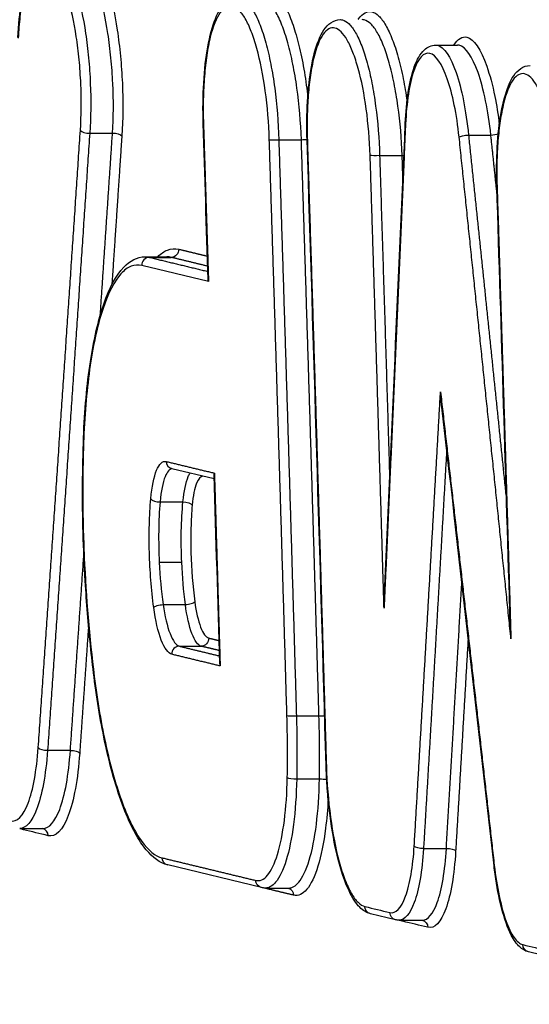
# Model space of a CAD drawing. Units: millimetres. Extents: x -7007 to 6998, y -5642 to 5736.
# Drawn here: x 190 to 196, y 2584 to 2597 of the extents above; entities that cross this region are included whole.
import ezdxf

# ---------------------------------------------------------------- set-up
doc = ezdxf.new("R2010")
doc.units = ezdxf.units.MM
doc.layers.add('2d', color=230, linetype='Continuous')

msp = doc.modelspace()

# ---------------------------------------------------------------- linework, layer by layer
at = {"layer": '2d'}
for p, q in [((195.114, 2596.242), (195.394, 2596.242)), ((190.654, 2595.105), (190.948, 2595.105)), ((193.092, 2595.021), (193.383, 2595.021)), ((195.538, 2595.082), (195.826, 2595.082)), ((194.392, 2594.817), (194.683, 2594.817)), ((191.369, 2593.511), (191.65, 2593.511)), ((191.424, 2593.504), (191.705, 2593.504)), ((192.26, 2590.646), (191.713, 2590.778)), ((191.562, 2590.35), (191.856, 2590.35)), ((191.551, 2589.57), (191.841, 2589.57)), ((191.601, 2589.024), (191.888, 2589.024)), ((191.81, 2588.488), (192.091, 2588.488)), ((193.319, 2587.591), (193.61, 2587.591)), ((190.111, 2587.145), (190.405, 2587.145)), ((193.323, 2586.776), (193.616, 2586.776)), ((189.752, 2586.136), (190.051, 2586.136)), ((194.958, 2585.878), (195.252, 2585.878)), ((192.867, 2585.374), (191.661, 2585.666)), ((192.924, 2585.368), (193.218, 2585.368)), ((194.597, 2584.96), (194.275, 2585.038)), ((194.643, 2584.954), (194.942, 2584.954)), ((196.633, 2584.468), (196.31, 2584.546))]:
    msp.add_line(p, q, dxfattribs=at)
for centre, major_axis, ratio, start_param, end_param in [((190.631, 2595.146), (0.0998, -0.0067), 0.403843, 3.428058, 4.97859), ((193.067, 2595.027), (0.0999, 0.0032), 0.073719, 3.403789, 4.971443), ((193.557, 2595.019), (0.0999, 0.0032), 0.073718, 3.141593, 3.403789), ((195.852, 2595.103), (0.0995, 0.0104), 0.192054, 4.435268, 5.473809), ((191.422, 2593.404), (0.0235, 0.0972), 0.963193, 0.228629, 1.848584), ((190.675, 2591.174), (0.0999, -0.0038), 0.313671, 3.141593, 3.417329), ((191.736, 2590.876), (0.0235, 0.0972), 0.963208, 1.847713, 3.141594), ((191.539, 2590.396), (0.0996, -0.0087), 0.455607, 3.43625, 4.984867), ((191.912, 2589.057), (0.0991, 0.0133), 0.299119, 4.422682, 6.008827), ((191.808, 2588.389), (0.0235, 0.0972), 0.963223, 0.228722, 1.846855), ((193.293, 2587.597), (0.1, 0.0029), 0.073029, 3.403811, 4.971635), ((190.087, 2587.186), (0.0998, -0.0069), 0.403204, 3.428009, 4.979718), ((193.802, 2586.952), (0.1, 0.0029), 0.072969, 3.141593, 3.403813), ((193.298, 2586.8), (0.1, -0.0018), 0.24078, 3.411219, 4.9709), ((189.703, 2586.117), (0.0235, 0.0972), 0.963237, -1.295525, -1.146452), ((190.022, 2586.04), (0.0235, 0.0972), 0.963238, -1.295552, -0.032532)]:
    msp.add_ellipse(centre, major_axis=major_axis, ratio=ratio, start_param=start_param, end_param=end_param, dxfattribs=at)
at = {"layer": '2d', "extrusion": (0, 0, -1)}
for centre, major_axis, ratio, start_param, end_param in [((192.218, 2595.232), (0.0999, 0.0032), 0.073738, 2.879397, 3.141593), ((194.823, 2595.227), (0.0999, -0.0043), 0.333934, 2.863794, 3.141593), ((190.972, 2595.065), (0.0998, -0.0067), 0.403835, 4.446174, 5.996721), ((193.409, 2595.015), (0.0999, 0.0032), 0.073717, 4.453334, 5.209112), ((195.513, 2595.061), (0.0995, 0.0104), 0.192057, 3.408139, 4.989508), ((194.366, 2594.823), (0.0999, 0.0032), 0.0737, 1.311737, 2.879395), ((194.709, 2594.811), (0.0999, 0.0032), 0.073698, 4.453329, 4.679736), ((196.003, 2594.428), (0.1, 0.0032), 0.073663, 2.879394, 3.141593), ((191.706, 2593.604), (0.0235, 0.0972), 0.963192, 1.292945, 2.912968), ((191.879, 2590.304), (0.0996, -0.0087), 0.455599, 4.439894, 5.988529), ((191.576, 2588.992), (0.0991, 0.0133), 0.299123, 3.415952, 5.002091), ((192.092, 2588.588), (0.0235, 0.0972), 0.963222, 1.294673, 2.912874), ((190.809, 2588.104), (0.0992, 0.0125), 0.272589, 3.141593, 3.413641), ((193.636, 2587.584), (0.1, 0.0029), 0.073027, 4.453142, 5.209629), ((190.428, 2587.104), (0.0998, -0.007), 0.403196, 4.445047, 5.99677), ((193.641, 2586.752), (0.1, -0.0018), 0.240775, 4.453873, 5.468914), ((194.934, 2585.916), (0.0998, -0.0059), 0.370611, 1.306034, 2.859505), ((195.276, 2585.841), (0.0998, -0.0059), 0.370604, 4.447615, 6.001098), ((191.684, 2585.763), (0.0235, 0.0972), 0.963239, 3.141593, 4.437235), ((195.967, 2585.666), (0.0994, 0.0112), 0.232182, 3.141593, 3.41063), ((192.89, 2585.472), (0.0235, 0.0972), 0.963241, 3.141592, 4.437335), ((193.186, 2585.272), (0.0235, 0.0972), 0.963242, 0.043652, 1.295816), ((194.298, 2585.135), (0.0235, 0.0972), 0.963243, 3.141592, 4.437451), ((194.621, 2585.057), (0.0235, 0.0972), 0.963243, 3.141593, 4.437478), ((194.594, 2584.935), (0.0235, 0.0972), 0.963244, 1.151651, 1.295932), ((194.917, 2584.857), (0.0235, 0.0972), 0.963245, 0.014386, 1.295959), ((196.334, 2584.643), (0.0235, 0.0972), 0.963246, 3.141592, 4.437621)]:
    msp.add_ellipse(centre, major_axis=major_axis, ratio=ratio, start_param=start_param, end_param=end_param, dxfattribs=at)
at = {"layer": '2d'}
for points, knots in [([(181.66, 2604.791), (194.19, 2601.753), (206.186, 2598.844), (223.383, 2594.677), (231.782, 2592.643), (241.232, 2590.355), (245.871, 2589.233), (248.168, 2588.677), (249.311, 2588.401), (249.881, 2588.263), (250.166, 2588.194), (250.308, 2588.16), (250.38, 2588.142), (250.415, 2588.134), (250.433, 2588.129), (250.442, 2588.127), (250.446, 2588.126), (250.449, 2588.126), (250.449, 2588.125), (250.45, 2588.125), (250.45, 2588.125), (273.243, 2582.613), (290.352, 2578.481), (313.239, 2572.961), (319.02, 2571.573), (319.147, 2571.551)], [0, 0, 0, 0, 0.25, 0.25, 0.375, 0.4375, 0.46875, 0.484375, 0.4921875, 0.4960938, 0.4980469, 0.4990234, 0.4995117, 0.4997559, 0.4998779, 0.499939, 0.4999695, 0.4999847, 0.4999924, 0.4999924, 0.5, 0.5, 0.75, 0.75, 0.9999479, 0.9999479, 0.9999479, 0.9999479]), ([(189.729, 2596.342), (189.737, 2596.503), (189.753, 2596.656), (189.798, 2596.929), (189.829, 2597.05), (189.905, 2597.249), (189.95, 2597.329), (190.054, 2597.413), (190.104, 2597.435), (190.156, 2597.435)], [0, 0, 0, 0, 0.0516879, 0.0516879, 0.1049545, 0.1049545, 0.1603534, 0.1603534, 0.1937356, 0.1937356, 0.1937356, 0.1937356]), ([(190.156, 2597.435), (190.184, 2597.435), (190.212, 2597.424), (190.269, 2597.382), (190.298, 2597.351), (190.354, 2597.267), (190.382, 2597.214), (190.435, 2597.091), (190.46, 2597.021), (190.531, 2596.785), (190.571, 2596.598), (190.617, 2596.29), (190.63, 2596.185), (190.65, 2595.969), (190.658, 2595.857), (190.671, 2595.528), (190.668, 2595.309), (190.654, 2595.105)], [0.001984396, 0.001984396, 0.001984396, 0.001984396, 0.002302758, 0.002302758, 0.002631724, 0.002631724, 0.002960689, 0.002960689, 0.003289655, 0.003289655, 0.003947586, 0.003947586, 0.004276551, 0.004276551, 0.004605517, 0.004605517, 0.005263448, 0.005263448, 0.005263448, 0.005263448]), ([(190.383, 2597.435), (190.429, 2597.502), (190.479, 2597.538), (190.56, 2597.54), (190.591, 2597.529), (190.653, 2597.484), (190.683, 2597.451), (190.744, 2597.361), (190.773, 2597.305), (190.83, 2597.175), (190.857, 2597.101), (190.933, 2596.85), (190.976, 2596.652), (191.026, 2596.326), (191.039, 2596.214), (191.061, 2595.985), (191.07, 2595.867), (191.085, 2595.517), (191.083, 2595.285), (191.068, 2595.07)], [0.001496682, 0.001496682, 0.001496682, 0.001496682, 0.002093169, 0.002093169, 0.002442031, 0.002442031, 0.002790892, 0.002790892, 0.003139754, 0.003139754, 0.003488615, 0.003488615, 0.004186338, 0.004186338, 0.0045352, 0.0045352, 0.004884062, 0.004884062, 0.005581785, 0.005581785, 0.005581785, 0.005581785]), ([(190.948, 2595.105), (190.961, 2595.309), (190.963, 2595.528), (190.947, 2595.857), (190.939, 2595.969), (190.918, 2596.184), (190.905, 2596.29), (190.857, 2596.598), (190.816, 2596.785), (190.743, 2597.021), (190.717, 2597.091), (190.664, 2597.213), (190.636, 2597.266), (190.579, 2597.351), (190.55, 2597.382), (190.492, 2597.424), (190.464, 2597.435), (190.437, 2597.435)], [0, 0, 0, 0, 0.000665448, 0.000665448, 0.000998172, 0.000998172, 0.001330896, 0.001330896, 0.001996344, 0.001996344, 0.002329068, 0.002329068, 0.002661792, 0.002661792, 0.002994516, 0.002994516, 0.003316461, 0.003316461, 0.003316461, 0.003316461]), ([(190.534, 2595.141), (190.547, 2595.332), (190.549, 2595.538), (190.535, 2595.847), (190.528, 2595.952), (190.508, 2596.155), (190.496, 2596.254), (190.452, 2596.543), (190.414, 2596.719), (190.346, 2596.941), (190.323, 2597.007), (190.273, 2597.122), (190.246, 2597.172), (190.166, 2597.29), (190.11, 2597.331), (190.004, 2597.328), (189.952, 2597.285), (189.885, 2597.163), (189.863, 2597.112), (189.825, 2596.994), (189.808, 2596.927), (189.778, 2596.778), (189.765, 2596.696), (189.745, 2596.522), (189.738, 2596.43), (189.733, 2596.332)], [0, 0, 0, 0, 0.000625208, 0.000625208, 0.000937811, 0.000937811, 0.001250415, 0.001250415, 0.001875623, 0.001875623, 0.002188227, 0.002188227, 0.00250083, 0.00250083, 0.003126038, 0.003126038, 0.003751246, 0.003751246, 0.004063849, 0.004063849, 0.004376453, 0.004376453, 0.004689057, 0.004689057, 0.005001661, 0.005001661, 0.005001661, 0.005001661]), ([(192.788, 2596.854), (192.789, 2596.856), (192.791, 2596.858), (192.847, 2596.937), (192.908, 2596.97), (193.001, 2596.948), (193.033, 2596.928), (193.096, 2596.867), (193.127, 2596.825), (193.187, 2596.72), (193.217, 2596.657), (193.273, 2596.512), (193.299, 2596.431), (193.349, 2596.251), (193.372, 2596.154), (193.413, 2595.948), (193.431, 2595.839), (193.454, 2595.675), (193.46, 2595.624), (193.466, 2595.572)], [0.002119274, 0.002119274, 0.002119274, 0.002119274, 0.002139269, 0.002139269, 0.002852359, 0.002852359, 0.003208903, 0.003208903, 0.003565448, 0.003565448, 0.003921993, 0.003921993, 0.004278538, 0.004278538, 0.004635083, 0.004635083, 0.004991627, 0.004991627, 0.005150941, 0.005150941, 0.005150941, 0.005150941]), ([(192.118, 2595.229), (192.112, 2595.408), (192.114, 2595.587), (192.134, 2595.922), (192.152, 2596.082), (192.202, 2596.361), (192.234, 2596.483), (192.316, 2596.683), (192.365, 2596.763), (192.473, 2596.837), (192.518, 2596.853), (192.564, 2596.853)], [0, 0, 0, 0, 0.0537638, 0.0537638, 0.1085612, 0.1085612, 0.1638354, 0.1638354, 0.2220301, 0.2220301, 0.2520605, 0.2520605, 0.2520605, 0.2520605]), ([(192.564, 2596.853), (192.573, 2596.853), (192.582, 2596.852), (192.621, 2596.843), (192.651, 2596.825), (192.71, 2596.767), (192.739, 2596.728), (192.796, 2596.628), (192.824, 2596.568), (192.877, 2596.432), (192.901, 2596.355), (192.948, 2596.185), (192.969, 2596.093), (193.008, 2595.899), (193.025, 2595.795), (193.068, 2595.474), (193.086, 2595.248), (193.092, 2595.021)], [0.002589929, 0.002589929, 0.002589929, 0.002589929, 0.00269572, 0.00269572, 0.003032685, 0.003032685, 0.00336965, 0.00336965, 0.003706615, 0.003706615, 0.00404358, 0.00404358, 0.004380545, 0.004380545, 0.00471751, 0.00471751, 0.00539144, 0.00539144, 0.00539144, 0.00539144]), ([(193.383, 2595.021), (193.375, 2595.248), (193.356, 2595.474), (193.311, 2595.795), (193.293, 2595.899), (193.254, 2596.093), (193.232, 2596.184), (193.185, 2596.355), (193.159, 2596.432), (193.106, 2596.568), (193.078, 2596.628), (193.02, 2596.728), (192.991, 2596.767), (192.932, 2596.825), (192.901, 2596.843), (192.863, 2596.852), (192.853, 2596.853), (192.844, 2596.853)], [0, 0, 0, 0, 0.000682778, 0.000682778, 0.001024167, 0.001024167, 0.001365556, 0.001365556, 0.001706945, 0.001706945, 0.002048334, 0.002048334, 0.002389723, 0.002389723, 0.002731112, 0.002731112, 0.002838348, 0.002838348, 0.002838348, 0.002838348]), ([(192.97, 2595.022), (192.963, 2595.236), (192.946, 2595.449), (192.89, 2595.852), (192.853, 2596.038), (192.787, 2596.279), (192.763, 2596.351), (192.713, 2596.48), (192.687, 2596.536), (192.633, 2596.63), (192.605, 2596.667), (192.55, 2596.721), (192.521, 2596.739), (192.438, 2596.759), (192.384, 2596.729), (192.287, 2596.592), (192.243, 2596.483), (192.192, 2596.273), (192.176, 2596.194), (192.151, 2596.025), (192.141, 2595.935), (192.126, 2595.744), (192.121, 2595.643), (192.117, 2595.439), (192.118, 2595.334), (192.121, 2595.227)], [0, 0, 0, 0, 0.000643112, 0.000643112, 0.001286223, 0.001286223, 0.001607779, 0.001607779, 0.001929335, 0.001929335, 0.002250891, 0.002250891, 0.002572447, 0.002572447, 0.003215559, 0.003215559, 0.00385867, 0.00385867, 0.004180226, 0.004180226, 0.004501782, 0.004501782, 0.004823338, 0.004823338, 0.005144894, 0.005144894, 0.005144894, 0.005144894]), ([(194.114, 2596.57), (194.116, 2596.573), (194.119, 2596.577), (194.173, 2596.654), (194.232, 2596.686), (194.322, 2596.664), (194.352, 2596.645), (194.412, 2596.587), (194.442, 2596.547), (194.5, 2596.446), (194.529, 2596.385), (194.582, 2596.247), (194.608, 2596.169), (194.656, 2595.996), (194.677, 2595.903), (194.715, 2595.714), (194.731, 2595.617), (194.745, 2595.518)], [0.002019275, 0.002019275, 0.002019275, 0.002019275, 0.002051196, 0.002051196, 0.002734928, 0.002734928, 0.003076794, 0.003076794, 0.00341866, 0.00341866, 0.003760526, 0.003760526, 0.004102391, 0.004102391, 0.004444257, 0.004444257, 0.00475919, 0.00475919, 0.00475919, 0.00475919]), ([(193.457, 2595.015), (193.451, 2595.186), (193.453, 2595.357), (193.472, 2595.677), (193.489, 2595.83), (193.537, 2596.097), (193.568, 2596.214), (193.647, 2596.405), (193.694, 2596.483), (193.799, 2596.554), (193.842, 2596.57), (193.887, 2596.57)], [0, 0, 0, 0, 0.0513537, 0.0513537, 0.1037002, 0.1037002, 0.1565397, 0.1565397, 0.21231, 0.21231, 0.2408094, 0.2408094, 0.2408094, 0.2408094]), ([(193.887, 2596.57), (193.896, 2596.57), (193.904, 2596.569), (193.941, 2596.56), (193.97, 2596.542), (194.027, 2596.487), (194.054, 2596.449), (194.109, 2596.354), (194.136, 2596.297), (194.186, 2596.166), (194.21, 2596.093), (194.254, 2595.93), (194.275, 2595.842), (194.311, 2595.657), (194.327, 2595.557), (194.368, 2595.25), (194.386, 2595.034), (194.392, 2594.817)], [0.002477109, 0.002477109, 0.002477109, 0.002477109, 0.002578293, 0.002578293, 0.002900579, 0.002900579, 0.003222866, 0.003222866, 0.003545153, 0.003545153, 0.003867439, 0.003867439, 0.004189726, 0.004189726, 0.004512012, 0.004512012, 0.005156586, 0.005156586, 0.005156586, 0.005156586]), ([(194.683, 2594.817), (194.675, 2595.034), (194.657, 2595.25), (194.614, 2595.557), (194.597, 2595.656), (194.559, 2595.842), (194.539, 2595.93), (194.493, 2596.093), (194.469, 2596.166), (194.418, 2596.297), (194.391, 2596.354), (194.336, 2596.449), (194.308, 2596.487), (194.251, 2596.542), (194.222, 2596.56), (194.185, 2596.569), (194.176, 2596.57), (194.167, 2596.57)], [0, 0, 0, 0, 0.00065304, 0.00065304, 0.00097956, 0.00097956, 0.00130608, 0.00130608, 0.0016326, 0.0016326, 0.00195912, 0.00195912, 0.002285639, 0.002285639, 0.002612159, 0.002612159, 0.002714724, 0.002714724, 0.002714724, 0.002714724]), ([(194.27, 2594.818), (194.263, 2595.022), (194.246, 2595.225), (194.194, 2595.61), (194.158, 2595.787), (194.095, 2596.017), (194.072, 2596.086), (194.025, 2596.208), (194, 2596.262), (193.948, 2596.352), (193.922, 2596.387), (193.869, 2596.439), (193.842, 2596.455), (193.762, 2596.474), (193.71, 2596.446), (193.618, 2596.316), (193.576, 2596.211), (193.527, 2596.011), (193.513, 2595.935), (193.489, 2595.774), (193.479, 2595.689), (193.465, 2595.506), (193.46, 2595.41), (193.456, 2595.215), (193.457, 2595.116), (193.46, 2595.014)], [0, 0, 0, 0, 0.000613374, 0.000613374, 0.001226748, 0.001226748, 0.001533436, 0.001533436, 0.001840123, 0.001840123, 0.00214681, 0.00214681, 0.002453497, 0.002453497, 0.003066871, 0.003066871, 0.003680245, 0.003680245, 0.003986932, 0.003986932, 0.00429362, 0.00429362, 0.004600307, 0.004600307, 0.004906994, 0.004906994, 0.004906994, 0.004906994]), ([(195.35, 2596.242), (195.4, 2596.323), (195.457, 2596.358), (195.605, 2596.323), (195.697, 2596.189), (195.812, 2595.858), (195.848, 2595.726), (195.9, 2595.468), (195.92, 2595.346), (195.935, 2595.219)], [0.001352627, 0.001352627, 0.001352627, 0.001352627, 0.002025176, 0.002025176, 0.003037764, 0.003037764, 0.003544058, 0.003544058, 0.003937522, 0.003937522, 0.003937522, 0.003937522]), ([(194.723, 2595.232), (194.729, 2595.376), (194.742, 2595.515), (194.781, 2595.761), (194.807, 2595.871), (194.873, 2596.055), (194.913, 2596.13), (195.008, 2596.217), (195.06, 2596.242), (195.114, 2596.242)], [0, 0, 0, 0, 0.046023, 0.046023, 0.0930791, 0.0930791, 0.1425075, 0.1425075, 0.1757611, 0.1757611, 0.1757611, 0.1757611]), ([(195.417, 2595.056), (195.386, 2595.347), (195.332, 2595.614), (195.197, 2595.999), (195.117, 2596.116), (194.962, 2596.153), (194.888, 2596.073), (194.804, 2595.827), (194.781, 2595.727), (194.745, 2595.492), (194.733, 2595.363), (194.726, 2595.222)], [0, 0, 0, 0, 0.00089072, 0.00089072, 0.00178144, 0.00178144, 0.00267216, 0.00267216, 0.00311752, 0.00311752, 0.003562879, 0.003562879, 0.003562879, 0.003562879]), ([(195.114, 2596.242), (195.122, 2596.242), (195.129, 2596.241), (195.22, 2596.22), (195.306, 2596.094), (195.414, 2595.784), (195.446, 2595.661), (195.5, 2595.389), (195.522, 2595.238), (195.538, 2595.082)], [0.00180645, 0.00180645, 0.00180645, 0.00180645, 0.001896233, 0.001896233, 0.00284435, 0.00284435, 0.003318408, 0.003318408, 0.003792466, 0.003792466, 0.003792466, 0.003792466]), ([(195.826, 2595.082), (195.81, 2595.238), (195.786, 2595.389), (195.73, 2595.661), (195.697, 2595.784), (195.588, 2596.094), (195.501, 2596.219), (195.41, 2596.241), (195.402, 2596.242), (195.394, 2596.242)], [0, 0, 0, 0, 0.00047785, 0.00047785, 0.000955699, 0.000955699, 0.001911398, 0.001911398, 0.002001997, 0.002001997, 0.002001997, 0.002001997]), ([(195.903, 2594.425), (195.897, 2594.596), (195.899, 2594.767), (195.918, 2595.087), (195.935, 2595.24), (195.983, 2595.507), (196.015, 2595.623), (196.093, 2595.815), (196.141, 2595.892), (196.246, 2595.964), (196.289, 2595.979), (196.333, 2595.979)], [0, 0, 0, 0, 0.0513525, 0.0513525, 0.1036979, 0.1036979, 0.1565365, 0.1565365, 0.2123057, 0.2123057, 0.2408076, 0.2408076, 0.2408076, 0.2408076]), ([(196.716, 2594.228), (196.709, 2594.432), (196.692, 2594.635), (196.64, 2595.019), (196.605, 2595.197), (196.541, 2595.427), (196.519, 2595.495), (196.471, 2595.618), (196.446, 2595.672), (196.394, 2595.761), (196.368, 2595.796), (196.315, 2595.848), (196.288, 2595.865), (196.209, 2595.884), (196.157, 2595.856), (196.064, 2595.725), (196.023, 2595.621), (195.974, 2595.42), (195.959, 2595.345), (195.935, 2595.184), (195.925, 2595.098), (195.911, 2594.916), (195.906, 2594.82), (195.902, 2594.625), (195.903, 2594.525), (195.906, 2594.423)], [0, 0, 0, 0, 0.000613371, 0.000613371, 0.001226742, 0.001226742, 0.001533428, 0.001533428, 0.001840113, 0.001840113, 0.002146799, 0.002146799, 0.002453484, 0.002453484, 0.003066855, 0.003066855, 0.003680226, 0.003680226, 0.003986912, 0.003986912, 0.004293597, 0.004293597, 0.004600283, 0.004600283, 0.004906968, 0.004906968, 0.004906968, 0.004906968]), ([(191.532, 2593.511), (191.573, 2593.552), (191.614, 2593.581), (191.704, 2593.617), (191.753, 2593.621), (191.803, 2593.609)], [0.003459427, 0.003459427, 0.003459427, 0.003459427, 0.003958233, 0.003958233, 0.004523695, 0.004523695, 0.004523695, 0.004523695]), ([(190.575, 2591.178), (190.588, 2591.528), (190.618, 2591.864), (190.707, 2592.444), (190.765, 2592.698), (190.907, 2593.11), (190.99, 2593.272), (191.171, 2593.459), (191.267, 2593.511), (191.369, 2593.511)], [0, 0, 0, 0, 0.1106399, 0.1106399, 0.2187791, 0.2187791, 0.3289443, 0.3289443, 0.4129455, 0.4129455, 0.4129455, 0.4129455]), ([(191.326, 2593.399), (191.279, 2593.41), (191.233, 2593.407), (191.143, 2593.371), (191.099, 2593.338), (190.971, 2593.196), (190.894, 2593.047), (190.759, 2592.644), (190.704, 2592.399), (190.619, 2591.825), (190.591, 2591.511), (190.578, 2591.169)], [0, 0, 0, 0, 0.000534172, 0.000534172, 0.001068344, 0.001068344, 0.002136688, 0.002136688, 0.003205032, 0.003205032, 0.004273376, 0.004273376, 0.004273376, 0.004273376]), ([(192.186, 2593.192), (192.185, 2593.192), (192.185, 2593.193), (192.185, 2593.193), (192.183, 2593.202), (192.182, 2593.211), (192.181, 2593.219)], [-0.00000200002, -0.00000200002, -0.00000200002, -0.00000200002, 0, 0, 0, 0.0000347772, 0.0000347772, 0.0000347772, 0.0000347772]), ([(190.71, 2588.092), (190.676, 2588.359), (190.648, 2588.634), (190.615, 2589.049), (190.605, 2589.187), (190.584, 2589.533), (190.575, 2589.741), (190.558, 2590.365), (190.56, 2590.781), (190.575, 2591.178)], [0, 0, 0, 0, 0.0840418, 0.0840418, 0.1256252, 0.1256252, 0.1880601, 0.1880601, 0.313447, 0.313447, 0.313447, 0.313447]), ([(190.578, 2591.169), (190.569, 2590.92), (190.564, 2590.668), (190.566, 2590.156), (190.573, 2589.894), (190.607, 2589.112), (190.65, 2588.6), (190.713, 2588.099)], [0, 0, 0, 0, 0.000779469, 0.000779469, 0.001558938, 0.001558938, 0.003117876, 0.003117876, 0.003117876, 0.003117876]), ([(191.442, 2590.391), (191.456, 2590.545), (191.482, 2590.673), (191.551, 2590.841), (191.594, 2590.882), (191.64, 2590.871)], [0, 0, 0, 0, 0.000518982, 0.000518982, 0.001037963, 0.001037963, 0.001037963, 0.001037963]), ([(191.717, 2590.777), (191.684, 2590.775), (191.652, 2590.739), (191.596, 2590.6), (191.573, 2590.486), (191.562, 2590.35)], [0.000064459, 0.000064459, 0.000064459, 0.000064459, 0.0004555518, 0.0004555518, 0.0009111037, 0.0009111037, 0.0009111037, 0.0009111037]), ([(191.856, 2590.35), (191.869, 2590.486), (191.893, 2590.6), (191.932, 2590.693), (191.939, 2590.708), (191.948, 2590.722)], [0, 0, 0, 0, 0.000460825, 0.000460825, 0.0005704051, 0.0005704051, 0.0005704051, 0.0005704051]), ([(192.259, 2590.696), (192.259, 2590.697), (192.259, 2590.697), (192.259, 2590.697), (192.259, 2590.704), (192.26, 2590.712), (192.261, 2590.719), (192.261, 2590.72), (192.261, 2590.72), (192.262, 2590.721)], [0.00014871271, 0.00014871271, 0.00014871271, 0.00014871271, 0.00014963266, 0.00014963266, 0.00014963266, 0.00018336613, 0.00018336613, 0.00018336613, 0.00018536615, 0.00018536615, 0.00018536615, 0.00018536615]), ([(192.112, 2590.682), (192.083, 2590.679), (192.056, 2590.648), (192.006, 2590.527), (191.986, 2590.428), (191.976, 2590.308)], [0.0000626714, 0.0000626714, 0.0000626714, 0.0000626714, 0.0003980658, 0.0003980658, 0.0007961316, 0.0007961316, 0.0007961316, 0.0007961316]), ([(191.48, 2588.987), (191.449, 2589.218), (191.43, 2589.46), (191.42, 2589.82), (191.42, 2589.941), (191.427, 2590.171), (191.433, 2590.283), (191.442, 2590.391)], [0, 0, 0, 0, 0.000728406, 0.000728406, 0.001092608, 0.001092608, 0.001456811, 0.001456811, 0.001456811, 0.001456811]), ([(191.562, 2590.35), (191.551, 2590.229), (191.545, 2590.103), (191.542, 2589.841), (191.544, 2589.704), (191.551, 2589.57)], [0, 0, 0, 0, 0.0004037329, 0.0004037329, 0.0008074657, 0.0008074657, 0.0008074657, 0.0008074657]), ([(191.841, 2589.57), (191.835, 2589.704), (191.833, 2589.841), (191.838, 2590.103), (191.845, 2590.229), (191.856, 2590.35)], [0.0005583195, 0.0005583195, 0.0005583195, 0.0005583195, 0.0009668826, 0.0009668826, 0.0013754457, 0.0013754457, 0.0013754457, 0.0013754457]), ([(191.976, 2590.308), (191.967, 2590.213), (191.962, 2590.113), (191.956, 2589.908), (191.956, 2589.802), (191.965, 2589.481), (191.982, 2589.266), (192.009, 2589.061)], [0, 0, 0, 0, 0.000319697, 0.000319697, 0.000639394, 0.000639394, 0.001278787, 0.001278787, 0.001278787, 0.001278787]), ([(192.009, 2589.061), (192.026, 2588.931), (192.053, 2588.817), (192.116, 2588.652), (192.153, 2588.602), (192.189, 2588.593)], [0, 0, 0, 0, 0.0004065596, 0.0004065596, 0.0008131192, 0.0008131192, 0.0008131192, 0.0008131192]), ([(191.712, 2588.384), (191.665, 2588.395), (191.618, 2588.46), (191.536, 2588.673), (191.502, 2588.82), (191.48, 2588.987)], [0, 0, 0, 0, 0.000529586, 0.000529586, 0.001059173, 0.001059173, 0.001059173, 0.001059173]), ([(191.601, 2589.024), (191.622, 2588.876), (191.653, 2588.745), (191.726, 2588.556), (191.769, 2588.498), (191.81, 2588.488)], [0, 0, 0, 0, 0.0004652854, 0.0004652854, 0.0009305708, 0.0009305708, 0.0009305708, 0.0009305708]), ([(192.091, 2588.488), (192.05, 2588.498), (192.008, 2588.556), (191.937, 2588.745), (191.907, 2588.876), (191.888, 2589.024)], [0, 0, 0, 0, 0.0004702314, 0.0004702314, 0.0009404629, 0.0009404629, 0.0009404629, 0.0009404629]), ([(192.332, 2588.261), (192.332, 2588.252), (192.333, 2588.243), (192.335, 2588.235), (192.336, 2588.234), (192.336, 2588.234), (192.336, 2588.233)], [0.00015384382, 0.00015384382, 0.00015384382, 0.00015384382, 0.00018857579, 0.00018857579, 0.00018857579, 0.00019057581, 0.00019057581, 0.00019057581, 0.00019057581]), ([(191.661, 2585.666), (191.558, 2585.691), (191.466, 2585.761), (191.284, 2585.982), (191.192, 2586.151), (191.014, 2586.597), (190.929, 2586.889), (190.799, 2587.484), (190.749, 2587.783), (190.71, 2588.092)], [0, 0, 0, 0, 0.0873163, 0.0873163, 0.1926609, 0.1926609, 0.3097537, 0.3097537, 0.4068032, 0.4068032, 0.4068032, 0.4068032]), ([(190.713, 2588.099), (190.733, 2587.938), (190.756, 2587.781), (190.808, 2587.478), (190.837, 2587.332), (190.898, 2587.057), (190.931, 2586.927), (191.001, 2586.683), (191.039, 2586.568), (191.116, 2586.361), (191.156, 2586.268), (191.239, 2586.103), (191.282, 2586.031), (191.412, 2585.851), (191.499, 2585.78), (191.588, 2585.758)], [0, 0, 0, 0, 0.000504853, 0.000504853, 0.001009706, 0.001009706, 0.001514558, 0.001514558, 0.002019411, 0.002019411, 0.002524264, 0.002524264, 0.003029117, 0.003029117, 0.004038822, 0.004038822, 0.004038822, 0.004038822]), ([(189.629, 2586.235), (189.715, 2586.214), (189.796, 2586.296), (189.892, 2586.548), (189.92, 2586.652), (189.964, 2586.896), (189.98, 2587.032), (189.991, 2587.181)], [0, 0, 0, 0, 0.000975445, 0.000975445, 0.001463167, 0.001463167, 0.001950889, 0.001950889, 0.001950889, 0.001950889]), ([(190.111, 2587.145), (190.099, 2586.986), (190.082, 2586.842), (190.034, 2586.583), (190.004, 2586.472), (189.908, 2586.223), (189.832, 2586.136), (189.752, 2586.136)], [0, 0, 0, 0, 0.0005135, 0.0005135, 0.001026999, 0.001026999, 0.001948143, 0.001948143, 0.001948143, 0.001948143]), ([(190.051, 2586.136), (190.132, 2586.136), (190.207, 2586.223), (190.301, 2586.472), (190.33, 2586.583), (190.377, 2586.842), (190.394, 2586.986), (190.405, 2587.145)], [0.000106826, 0.000106826, 0.000106826, 0.000106826, 0.001036502, 0.001036502, 0.001554754, 0.001554754, 0.002073005, 0.002073005, 0.002073005, 0.002073005]), ([(190.525, 2587.109), (190.513, 2586.941), (190.495, 2586.789), (190.445, 2586.514), (190.414, 2586.397), (190.306, 2586.113), (190.214, 2586.021), (190.118, 2586.044)], [0, 0, 0, 0, 0.000543751, 0.000543751, 0.001087501, 0.001087501, 0.002175003, 0.002175003, 0.002175003, 0.002175003]), ([(194.275, 2585.038), (194.222, 2585.051), (194.176, 2585.081), (194.084, 2585.173), (194.039, 2585.244), (193.942, 2585.448), (193.891, 2585.598), (193.81, 2585.93), (193.777, 2586.112), (193.741, 2586.393), (193.731, 2586.487), (193.718, 2586.642), (193.713, 2586.703), (193.708, 2586.795), (193.707, 2586.826), (193.704, 2586.887), (193.703, 2586.918), (193.702, 2586.949)], [0, 0, 0, 0, 0.0366295, 0.0366295, 0.0850259, 0.0850259, 0.1498108, 0.1498108, 0.209783, 0.209783, 0.2385327, 0.2385327, 0.2568426, 0.2568426, 0.2660881, 0.2660881, 0.2753596, 0.2753596, 0.2753596, 0.2753596]), ([(193.705, 2586.947), (193.712, 2586.722), (193.73, 2586.495), (193.787, 2586.073), (193.825, 2585.875), (193.894, 2585.623), (193.919, 2585.546), (193.971, 2585.41), (193.998, 2585.351), (194.055, 2585.253), (194.084, 2585.213), (194.143, 2585.156), (194.172, 2585.138), (194.202, 2585.13)], [0, 0, 0, 0, 0.000674549, 0.000674549, 0.001349099, 0.001349099, 0.001686374, 0.001686374, 0.002023648, 0.002023648, 0.002360923, 0.002360923, 0.002698198, 0.002698198, 0.002698198, 0.002698198]), ([(192.794, 2585.467), (192.847, 2585.454), (192.899, 2585.477), (192.995, 2585.592), (193.038, 2585.682), (193.112, 2585.924), (193.142, 2586.071), (193.185, 2586.411), (193.198, 2586.596), (193.202, 2586.795)], [0, 0, 0, 0, 0.000614433, 0.000614433, 0.001228865, 0.001228865, 0.001843298, 0.001843298, 0.002457731, 0.002457731, 0.002457731, 0.002457731]), ([(193.323, 2586.776), (193.319, 2586.566), (193.305, 2586.37), (193.258, 2586.01), (193.227, 2585.855), (193.148, 2585.599), (193.102, 2585.504), (193.009, 2585.393), (192.965, 2585.368), (192.92, 2585.368)], [0, 0, 0, 0, 0.000640526, 0.000640526, 0.001281052, 0.001281052, 0.001921578, 0.001921578, 0.002445249, 0.002445249, 0.002445249, 0.002445249]), ([(193.219, 2585.368), (193.264, 2585.368), (193.308, 2585.393), (193.4, 2585.504), (193.445, 2585.599), (193.523, 2585.855), (193.554, 2586.011), (193.599, 2586.37), (193.612, 2586.566), (193.616, 2586.776)], [0.000118545, 0.000118545, 0.000118545, 0.000118545, 0.000649662, 0.000649662, 0.001299324, 0.001299324, 0.001948986, 0.001948986, 0.002598648, 0.002598648, 0.002598648, 0.002598648]), ([(193.729, 2586.516), (193.721, 2586.384), (193.71, 2586.259), (193.671, 2585.95), (193.638, 2585.786), (193.555, 2585.517), (193.507, 2585.416), (193.4, 2585.288), (193.342, 2585.262), (193.283, 2585.277)], [0.000250984, 0.000250984, 0.000250984, 0.000250984, 0.000675262, 0.000675262, 0.001350525, 0.001350525, 0.002025787, 0.002025787, 0.00270105, 0.00270105, 0.00270105, 0.00270105]), ([(194.524, 2585.052), (194.6, 2585.034), (194.671, 2585.109), (194.755, 2585.339), (194.779, 2585.434), (194.817, 2585.655), (194.83, 2585.777), (194.838, 2585.911)], [0, 0, 0, 0, 0.000860901, 0.000860901, 0.001291352, 0.001291352, 0.001721803, 0.001721803, 0.001721803, 0.001721803]), ([(194.958, 2585.878), (194.95, 2585.735), (194.935, 2585.603), (194.894, 2585.366), (194.868, 2585.265), (194.783, 2585.034), (194.715, 2584.955), (194.643, 2584.954)], [0, 0, 0, 0, 0.000458536, 0.000458536, 0.000917072, 0.000917072, 0.001742383, 0.001742383, 0.001742383, 0.001742383]), ([(194.942, 2584.954), (195.014, 2584.955), (195.082, 2585.034), (195.165, 2585.265), (195.19, 2585.366), (195.23, 2585.603), (195.244, 2585.735), (195.252, 2585.878)], [0.000092413, 0.000092413, 0.000092413, 0.000092413, 0.000923683, 0.000923683, 0.001385525, 0.001385525, 0.001847367, 0.001847367, 0.001847367, 0.001847367]), ([(195.372, 2585.846), (195.363, 2585.692), (195.348, 2585.552), (195.305, 2585.299), (195.278, 2585.19), (195.182, 2584.927), (195.1, 2584.841), (195.013, 2584.862)], [0, 0, 0, 0, 0.000489705, 0.000489705, 0.00097941, 0.00097941, 0.00195882, 0.00195882, 0.00195882, 0.00195882]), ([(196.31, 2584.546), (196.267, 2584.556), (196.23, 2584.58), (196.157, 2584.649), (196.122, 2584.7), (196.042, 2584.855), (195.999, 2584.975), (195.93, 2585.243), (195.902, 2585.391), (195.876, 2585.582), (195.872, 2585.618), (195.867, 2585.655)], [0, 0, 0, 0, 0.0274312, 0.0274312, 0.0633861, 0.0633861, 0.117005, 0.117005, 0.1662446, 0.1662446, 0.1776705, 0.1776705, 0.1776705, 0.1776705]), ([(195.87, 2585.662), (195.902, 2585.382), (195.955, 2585.131), (196.053, 2584.857), (196.088, 2584.785), (196.162, 2584.679), (196.2, 2584.648), (196.237, 2584.639)], [0, 0, 0, 0, 0.000860911, 0.000860911, 0.001291366, 0.001291366, 0.001721821, 0.001721821, 0.001721821, 0.001721821])]:
    msp.add_open_spline(points, degree=3, knots=knots, dxfattribs=at)
for points in [[(318.843, 2569.574), (276.081, 2579.86), (230.205, 2590.953), (181.187, 2602.852)], [(194.167, 2596.57), (194.167, 2596.57), (194.167, 2596.57), (194.167, 2596.57)], [(195.394, 2596.242), (195.394, 2596.242), (195.394, 2596.242), (195.394, 2596.242)], [(192.181, 2593.219), (192.16, 2593.889), (192.139, 2594.559), (192.118, 2595.229)], [(194.454, 2589.172), (194.546, 2591.192), (194.636, 2593.212), (194.723, 2595.232)], [(193.702, 2586.949), (193.624, 2589.638), (193.542, 2592.327), (193.457, 2595.015)], [(196.076, 2588.77), (196.02, 2590.655), (195.962, 2592.54), (195.903, 2594.425)], [(191.369, 2593.511), (191.387, 2593.511), (191.406, 2593.508), (191.424, 2593.504)], [(191.705, 2593.504), (191.686, 2593.508), (191.668, 2593.511), (191.65, 2593.511)], [(195.183, 2591.684), (195.18, 2591.712), (195.178, 2591.74), (195.177, 2591.768)], [(195.867, 2585.655), (195.641, 2587.665), (195.413, 2589.674), (195.183, 2591.684)], [(192.332, 2588.261), (192.308, 2589.073), (192.283, 2589.885), (192.259, 2590.696)], [(191.551, 2589.57), (191.56, 2589.386), (191.577, 2589.201), (191.601, 2589.024)], [(191.888, 2589.024), (191.865, 2589.201), (191.849, 2589.386), (191.841, 2589.57)], [(194.449, 2588.977), (194.45, 2589.042), (194.451, 2589.107), (194.454, 2589.172)], [(196.085, 2588.582), (196.081, 2588.645), (196.078, 2588.707), (196.076, 2588.77)], [(193.202, 2586.795), (193.206, 2587.057), (193.205, 2587.323), (193.197, 2587.592)], [(193.319, 2587.591), (193.327, 2587.316), (193.328, 2587.044), (193.323, 2586.776)], [(193.616, 2586.776), (193.62, 2587.044), (193.618, 2587.316), (193.61, 2587.591)], [(189.752, 2586.136), (189.752, 2586.136), (189.752, 2586.136), (189.752, 2586.136)], [(189.799, 2586.121), (189.787, 2586.124), (189.774, 2586.129), (189.762, 2586.136)], [(190.118, 2586.044), (190.012, 2586.07), (189.906, 2586.096), (189.799, 2586.121)], [(192.92, 2585.368), (192.902, 2585.368), (192.884, 2585.37), (192.867, 2585.374)], [(193.218, 2585.368), (193.218, 2585.368), (193.218, 2585.368), (193.219, 2585.368)], [(194.202, 2585.13), (194.309, 2585.104), (194.417, 2585.078), (194.524, 2585.052)], [(194.643, 2584.954), (194.628, 2584.954), (194.612, 2584.956), (194.597, 2584.96)], [(194.643, 2584.954), (194.643, 2584.954), (194.643, 2584.954), (194.643, 2584.954)], [(194.69, 2584.94), (194.678, 2584.943), (194.665, 2584.948), (194.653, 2584.954)], [(195.013, 2584.862), (194.905, 2584.888), (194.798, 2584.914), (194.69, 2584.94)], [(196.237, 2584.639), (196.345, 2584.613), (196.453, 2584.587), (196.56, 2584.561)]]:
    msp.add_open_spline(points, degree=3, dxfattribs=at)
for points, weights in [([(189.991, 2587.181), (190.176, 2589.834), (190.357, 2592.488), (190.534, 2595.141)], [1, 0.999999299856, 0.999999299856, 1]), ([(192.121, 2595.227), (192.143, 2594.549), (192.164, 2593.87), (192.186, 2593.192)], [1, 0.999999954217, 0.999999954217, 1]), ([(194.726, 2595.222), (194.636, 2593.141), (194.544, 2591.059), (194.449, 2588.977)], [1, 0.999999569019, 0.999999569019, 1]), ([(190.654, 2595.105), (190.477, 2592.452), (190.296, 2589.799), (190.111, 2587.145)], [1, 0.999999299856, 0.999999299856, 1]), ([(190.791, 2592.76), (190.843, 2593.542), (190.896, 2594.324), (190.948, 2595.105)], [0.999999563579, 0.999999648289, 0.999999793763, 1]), ([(191.068, 2595.07), (191.026, 2594.431), (190.983, 2593.792), (190.94, 2593.154)], [1, 0.999999831497, 0.999999703556, 0.999999616178]), ([(193.197, 2587.592), (193.125, 2590.069), (193.049, 2592.546), (192.97, 2595.022)], [1, 0.999999390029, 0.999999390029, 1]), ([(193.092, 2595.021), (193.171, 2592.544), (193.247, 2590.068), (193.319, 2587.591)], [1, 0.999999390029, 0.999999390029, 1]), ([(193.61, 2587.591), (193.538, 2590.068), (193.462, 2592.544), (193.383, 2595.021)], [1, 0.999999390163, 0.999999390163, 1]), ([(193.46, 2595.014), (193.546, 2592.325), (193.627, 2589.636), (193.705, 2586.947)], [1, 0.999999281079, 0.999999281079, 1]), ([(196.085, 2588.582), (195.865, 2590.74), (195.642, 2592.898), (195.417, 2595.056)], [1, 0.99999953692, 0.99999953692, 1]), ([(195.538, 2595.082), (195.703, 2593.503), (195.867, 2591.924), (196.029, 2590.345)], [1, 0.999999697848, 0.999999643661, 0.999999837441]), ([(195.906, 2594.317), (195.88, 2594.572), (195.853, 2594.827), (195.826, 2595.082)], [0.999999873006, 0.999999908867, 0.999999951199, 1]), ([(194.449, 2588.977), (194.391, 2590.924), (194.332, 2592.871), (194.27, 2594.818)], [1, 0.999999622998, 0.999999622998, 1]), ([(194.392, 2594.817), (194.436, 2593.429), (194.479, 2592.042), (194.521, 2590.654)], [1, 0.999999764268, 0.999999720008, 0.999999867223]), ([(194.692, 2594.52), (194.689, 2594.619), (194.686, 2594.718), (194.683, 2594.817)], [0.999999952556, 0.999999967399, 0.999999983214, 1]), ([(195.906, 2594.423), (195.968, 2592.476), (196.027, 2590.529), (196.085, 2588.582)], [1, 0.999999623003, 0.999999623003, 1]), ([(191.424, 2593.504), (191.677, 2593.443), (191.929, 2593.382), (192.182, 2593.321)], [1, 0.999999999594, 0.999999999557, 0.999999999889]), ([(192.179, 2593.389), (192.021, 2593.427), (191.863, 2593.466), (191.705, 2593.504)], [0.999999999671, 0.999999999636, 0.999999999745, 1]), ([(191.803, 2593.609), (191.927, 2593.579), (192.051, 2593.549), (192.175, 2593.519)], [1, 0.999999999806, 0.999999999702, 0.999999999687]), ([(192.186, 2593.192), (191.899, 2593.261), (191.613, 2593.33), (191.326, 2593.399)], [1, 0.999999999524, 0.999999999524, 1]), ([(194.838, 2585.911), (194.953, 2587.864), (195.066, 2589.816), (195.177, 2591.768)], [1, 0.999999620944, 0.999999620944, 1]), ([(195.177, 2591.768), (195.41, 2589.733), (195.641, 2587.697), (195.87, 2585.662)], [1, 0.999999587986, 0.999999587986, 1]), ([(195.257, 2591.034), (195.159, 2589.315), (195.06, 2587.597), (194.958, 2585.878)], [0.999999928091, 0.99999965845, 0.999999682419, 1]), ([(191.64, 2590.871), (191.847, 2590.821), (192.054, 2590.771), (192.262, 2590.721)], [1, 0.999999999751, 0.999999999751, 1]), ([(192.262, 2590.721), (192.287, 2589.891), (192.311, 2589.062), (192.336, 2588.233)], [1, 0.999999931644, 0.999999931644, 1]), ([(190.405, 2587.145), (190.463, 2587.985), (190.521, 2588.826), (190.579, 2589.666)], [1, 0.99999977832, 0.999999626844, 0.999999545572]), ([(195.252, 2585.878), (195.32, 2587.026), (195.386, 2588.174), (195.453, 2589.322)], [1, 0.99999978794, 0.999999706822, 0.999999756645]), ([(190.639, 2588.754), (190.601, 2588.206), (190.563, 2587.657), (190.525, 2587.109)], [0.999999655749, 0.999999740614, 0.999999855364, 1]), ([(192.189, 2588.593), (192.235, 2588.582), (192.28, 2588.571), (192.326, 2588.56)], [1, 0.999999999949, 0.999999999911, 0.999999999885]), ([(195.534, 2588.608), (195.48, 2587.687), (195.427, 2586.766), (195.372, 2585.846)], [0.999999768205, 0.999999761214, 0.999999838479, 1]), ([(191.81, 2588.488), (191.984, 2588.446), (192.158, 2588.404), (192.332, 2588.362)], [1, 0.999999999799, 0.999999999773, 0.999999999924]), ([(192.33, 2588.431), (192.25, 2588.45), (192.171, 2588.469), (192.091, 2588.488)], [0.999999999834, 0.999999999853, 0.999999999908, 1]), ([(192.336, 2588.233), (192.128, 2588.283), (191.92, 2588.334), (191.712, 2588.384)], [1, 0.999999999749, 0.999999999749, 1]), ([(191.588, 2585.758), (191.99, 2585.661), (192.392, 2585.564), (192.794, 2585.467)], [1, 0.999999999062, 0.999999999062, 1]), ([(193.283, 2585.277), (193.155, 2585.307), (193.028, 2585.338), (192.901, 2585.369)], [1, 0.999999999703, 0.9999999995, 0.999999999391])]:
    msp.add_rational_spline(points, weights, degree=3, dxfattribs=at)

doc.saveas('drawing.dxf')
